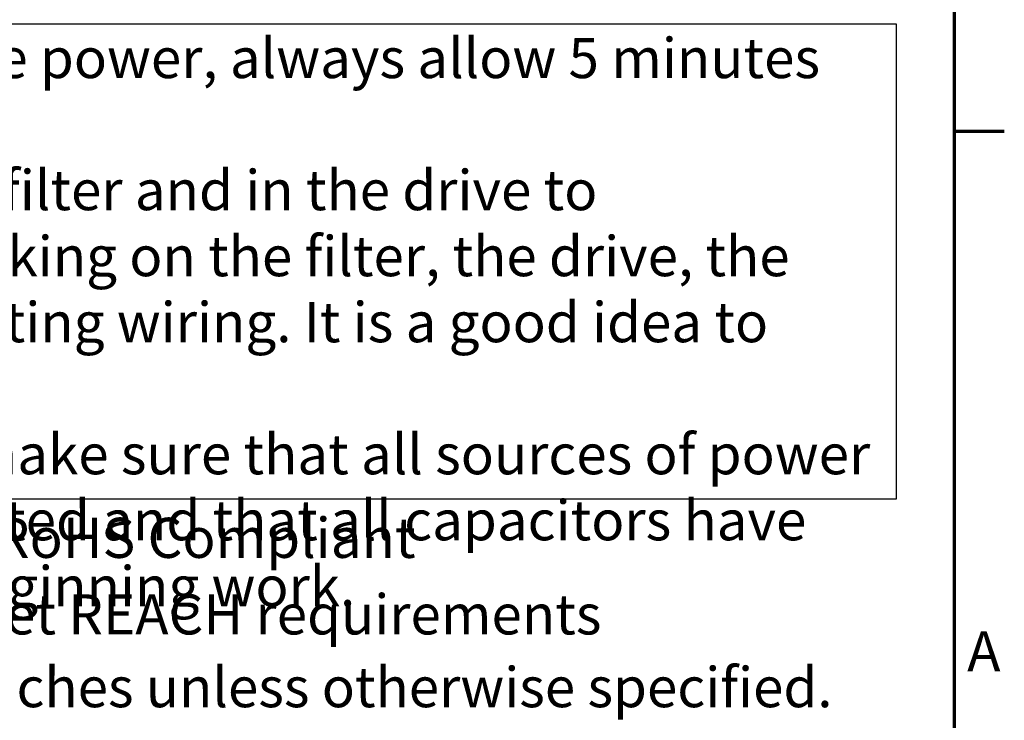
# Model space of a CAD drawing. Units: inches. Extents: x 0.7 to 30.1, y 0.3 to 23.5.
# Drawn here: x 24.5 to 30, y 2.7 to 6.6 of the extents above; entities that cross this region are included whole.
import ezdxf
from ezdxf.enums import TextEntityAlignment as Align

# ---------------------------------------------------------------- set-up
doc = ezdxf.new("R2010")
doc.units = ezdxf.units.IN
doc.header["$LTSCALE"] = 1.4
doc.header["$MEASUREMENT"] = 0
doc.layers.get('0').update_dxf_attribs({"lineweight": 25})
for name, color, linetype, lineweight in [('Border (ANSI)', 7, 'Continuous', 70), ('Sketch Geometry (ANSI)', 7, 'Continuous', 25), ('Symbol (ANSI)', 7, 'Continuous', 25), ('Title (ANSI)', 7, 'Continuous', 50)]:
    doc.layers.add(name, color=color, linetype=linetype, lineweight=lineweight)
doc.styles.add('Note Text (ANSI)', font='tahoma.ttf')
doc.styles.add('Text Style115', font='times.ttf')
doc.styles.add('Text Style139', font='times.ttf')
doc.styles.add('Text Style140', font='times.ttf')
doc.styles.add('Text Style141', font='times.ttf')
doc.styles.add('Text Style144', font='times.ttf')
doc.styles.add('Text Style39', font='tahoma.ttf')
doc.styles.add('Text Style41', font='times.ttf')
doc.styles.add('Text Style53', font='times.ttf')

# ---------------------------------------------------------------- blocks, each defined once
blk = doc.blocks.new('Borders Default Border')
at = {"layer": 'Border (ANSI)'}
blk.add_line((21.25, 4.25), (21.45, 4.25), dxfattribs=at)
at = {"layer": 'Border (ANSI)', "flags": 128}
blk.add_lwpolyline([(0.75, 0.5), (0.75, 16.5), (21.25, 16.5), (21.25, 0.5), (0.75, 0.5)], dxfattribs=at)
at = {"layer": 'Border (ANSI)', "insert": (21.3019, 2.045), "char_height": 0.16, "attachment_point": 7, "style": 'Note Text (ANSI)'}
blk.add_mtext('A', dxfattribs=at)
blk = doc.blocks.new('Title Blocks ALLIENT_2')
at = {"layer": 'Title (ANSI)'}
blk.add_line((10.5071, 3.8787), (10.5117, 3.8787), dxfattribs=at)
for tag, height, style, p in [('REV6', 0.0767, 'Text Style53', (3.1817, 3.5245)), ('ECO_6', 0.077, 'Text Style144', (3.5369, 3.5284)), ('REV6_DATE', 0.075, 'Text Style41', (6.0063, 3.5124)), ('REV5', 0.075, 'Text Style41', (3.1817, 3.3249)), ('ECO_5', 0.077, 'Text Style144', (3.5369, 3.3288)), ('REV5_DATE', 0.075, 'Text Style41', (6.0063, 3.3128)), ('REV4', 0.075, 'Text Style41', (3.1817, 3.1254)), ('ECO_4', 0.077, 'Text Style144', (3.5369, 3.1292)), ('REV4_DATE', 0.075, 'Text Style41', (6.0063, 3.1132)), ('REV3', 0.075, 'Text Style41', (3.1817, 2.9258)), ('ECO_3', 0.077, 'Text Style144', (3.5369, 2.9296)), ('REV3_DATE', 0.075, 'Text Style41', (6.0063, 2.9137)), ('REV2', 0.075, 'Text Style41', (3.1817, 2.7262)), ('ECO_2', 0.077, 'Text Style144', (3.5369, 2.73)), ('REV2_DATE', 0.075, 'Text Style41', (6.0063, 2.7141)), ('ECO_1', 0.077, 'Text Style144', (3.5369, 2.5305))]:
    blk.add_attdef(tag, text='', height=height, dxfattribs=dict(at, style=style)).set_placement(p, align=Align.MIDDLE_CENTER)
at = {"layer": 'Title (ANSI)', "style": 'Text Style41'}
for tag, p in [('REV6_DESCRIPTION', (3.89, 3.5237)), ('REV5_DESCRIPTION', (3.89, 3.3241)), ('REV4_DESCRIPTION', (3.89, 3.1245)), ('REV3_DESCRIPTION', (3.89, 2.925)), ('REV2_DESCRIPTION', (3.89, 2.7254))]:
    blk.add_attdef(tag, text='', height=0.075, dxfattribs=at).set_placement(p, align=Align.MIDDLE_LEFT)
at = {"layer": 'Title (ANSI)'}
for tag, p, height, style in [('COPYRIGHT_YEAR_001', (9.248, 3.1405), 0.08, 'Text Style115'), ('DRN_BY_DATE_001', (6.9069, 3.0861), 0.125, 'Text Style141'), ('TITLE_LINE_1_001', (7.4796, 2.8044), 0.15, 'Text Style140'), ('TITLE_LINE_2_001', (7.344, 2.5741), 0.15, 'Text Style140'), ('REV1_001', (3.1419, 2.4891), 0.075, 'Text Style41'), ('REV1_DESCRIPTION_001', (3.8891, 2.4891), 0.075, 'Text Style41'), ('REV1_DATE_001', (5.8048, 2.4768), 0.075, 'Text Style41'), ('DWG_NUMBER_001', (8.2866, 2.2835), 0.15, 'Text Style140'), ('<SCALE>_001', (7.0146, 2.2711), 0.125, 'Text Style39'), ('Sheet_Size_001', (9.523, 2.287), 0.0998, 'Text Style139')]:
    blk.add_attdef(tag, p, '', height=height, dxfattribs=dict(at, style=style))

msp = doc.modelspace()

# ---------------------------------------------------------------- linework, layer by layer
at = {"layer": 'Sketch Geometry (ANSI)'}
for p, q in [((19.4075, 6.5503), (29.4269, 6.5503)), ((29.4269, 6.5503), (29.4269, 3.8939)), ((29.4269, 3.8939), (19.4075, 3.8939))]:
    msp.add_line(p, q, dxfattribs=at)

# ---------------------------------------------------------------- block references
at = {"xscale": 1.399999999999999, "yscale": 1.399999999999999, "zscale": 1.399999999999999}
for name, p in [('Borders Default Border', (0, 0)), ('Title Blocks ALLIENT_2', (15.0336, -2.4292))]:
    msp.add_blockref(name, p, dxfattribs=at)

# ---------------------------------------------------------------- texts
at = {"layer": 'Symbol (ANSI)', "char_height": 0.224, "attachment_point": 1, "style": 'Note Text (ANSI)'}
for s, insert, width, line_spacing_factor in [('\\fTahoma|b0|i0;After switching off the power, always allow 5 minutes for \\P\\fTahoma|b0|i0;the capacitors in the filter and in the drive to \\P\\fTahoma|b0|i0;discharge before working on the filter, the drive, the\\P\\fTahoma|b0|i0;motor, or the connecting wiring. It is a good idea to check\\P\\fTahoma|b0|i0;with a voltmeter to make sure that all sources of power \\P\\fTahoma|b0|i0;have been disconnected and that all capacitors have \\P\\fTahoma|b0|i0;discharged before beginning work. \\P', (21.457, 6.4709), 7.931125, 0.987884), ('\\fCalibri|b0|i0;{\\H0.2240;Dimensions are in inches unless otherwise specified.}\\fCalibri|b0|i0;{\\H0.1540;\\P}', (21.6328, 2.9563), 7.504526, 1.476378)]:
    msp.add_mtext(s, dxfattribs=dict(at, insert=insert, width=width, line_spacing_factor=line_spacing_factor))
for s, insert, width in [('\\fCalibri|b0|i0;{\\H0.2240;Material(s) Shall be RoHS Compliant}', (21.6003, 3.7905), 5.165882), ('\\fCalibri|b0|i0;{\\H0.2240;Material(s) shall meet REACH requirements}', (21.6706, 3.3628), 6.220259)]:
    msp.add_mtext(s, dxfattribs=dict(at, insert=insert, width=width))

doc.saveas('drawing.dxf')
